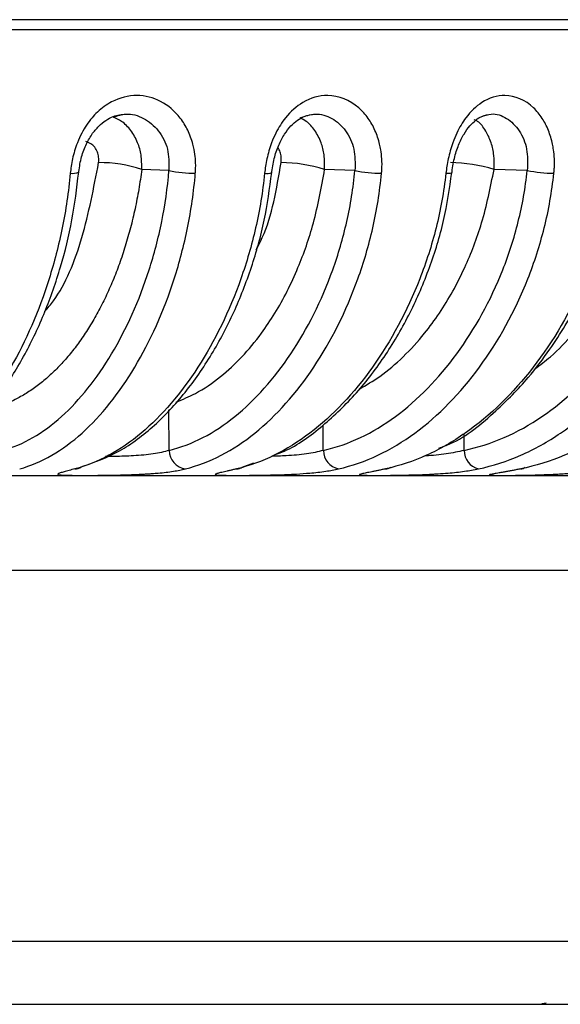
# Model space of a CAD drawing. Units: millimetres. Extents: x 44 to 966, y 35 to 464.
# Drawn here: x 680 to 698, y 35 to 66 of the extents above; entities that cross this region are included whole.
import ezdxf

# ---------------------------------------------------------------- set-up
doc = ezdxf.new("R2010")
doc.units = ezdxf.units.MM

msp = doc.modelspace()

# ---------------------------------------------------------------- linework, layer by layer
at = {"color": 8, "linetype": 'Continuous', "lineweight": 25}
for p, q in [((546.317, 65.698), (721.489, 65.698)), ((685.148, 52.317), (685.14, 53.611)), ((690.047, 52.317), (690.042, 53.125)), ((694.519, 52.317), (694.516, 52.844)), ((639.783, 36.718), (712.614, 36.718))]:
    msp.add_line(p, q, dxfattribs=at)
at = {"color": 7, "linetype": 'Continuous', "lineweight": 25}
for p, q in [((685.144, 61.216), (684.28, 61.248)), ((691.052, 61.216), (690.089, 61.248)), ((696.525, 61.216), (695.47, 61.248)), ((687.474, 51.788), (687.838, 51.927)), ((721.403, 51.509), (558.126, 51.509)), ((558.126, 48.509), (721.403, 48.509)), ((639.727, 34.709), (710.423, 34.709)), ((697.13, 34.742), (696.988, 34.728))]:
    msp.add_line(p, q, dxfattribs=at)
at = {"color": 8, "linetype": 'Continuous', "lineweight": 25, "flags": 128}
msp.add_lwpolyline([(693.942, 61.128), (694.019, 61.129), (694.078, 61.133), (694.116, 61.141), (694.131, 61.152), (694.131, 61.153)], dxfattribs=at)
at = {"color": 7, "linetype": 'Continuous', "lineweight": 25}
for centre, radius, start, end in [((682.926, 57.16), 4.307, 71.6797, 90.246), ((688.669, 56.744), 4.723, 72.5086, 89.5754), ((693.988, 56.347), 5.12, 73.1763, 88.9306), ((685.946, 64.823), 3.694, 257.4603, 270.5437), ((691.891, 65.172), 4.044, 258.0279, 270.0801), ((697.398, 65.5), 4.372, 258.4817, 269.6394), ((685.758, 52.332), 0.609, 181.471, 261.2662), ((690.654, 52.325), 0.606, 180.7453, 258.6021), ((695.125, 52.316), 0.606, 179.968, 255.3638)]:
    msp.add_arc(centre, radius, start, end, dxfattribs=at)
at = {"color": 8, "linetype": 'Continuous', "lineweight": 25}
for centre, radius, start, end in [((682.088, 61.618), 0.496, 260.8003, 292.4447), ((688.256, 61.473), 0.352, 257.9441, 295.9697), ((682.155, 52.089), 0.359, 269.873, 304.1107), ((687.293, 52.041), 0.311, 269.9929, 305.5229), ((692.025, 51.993), 0.263, 270.2049, 307.6303), ((696.314, 51.947), 0.217, 270.5722, 310.5564)]:
    msp.add_arc(centre, radius, start, end, dxfattribs=at)
at = {"color": 7, "linetype": 'Continuous', "lineweight": 25}
for points, knots in [([(721.189, 66.009), (721.189, 66.009), (711.992, 66.009), (679.255, 66.009), (657.052, 66.009), (610.754, 66.009), (588.551, 66.009), (555.813, 66.009), (546.617, 66.009), (546.617, 66.009)], [0, 0, 0, 0, 0.25, 0.25, 0.5, 0.5, 0.75, 0.75, 1, 1, 1, 1]), ([(685.981, 61.128), (685.984, 61.165), (685.991, 61.253), (685.994, 61.408), (685.984, 61.624), (685.953, 61.845), (685.881, 62.152), (685.753, 62.501), (685.442, 63.009), (684.901, 63.467), (684.115, 63.665), (683.401, 63.486), (682.944, 63.155), (682.624, 62.817), (682.405, 62.489), (682.239, 62.12), (682.144, 61.845), (682.079, 61.594), (682.034, 61.356), (682.017, 61.202), (682.009, 61.128)], [0, 0, 0, 0, 0.014443, 0.034847, 0.061193, 0.100295, 0.12385, 0.188762, 0.252393, 0.375561, 0.498435, 0.627732, 0.710195, 0.745229, 0.825003, 0.86992, 0.905666, 0.939314, 0.97078, 1, 1, 1, 1]), ([(691.897, 61.128), (691.9, 61.165), (691.908, 61.253), (691.913, 61.407), (691.907, 61.622), (691.881, 61.841), (691.817, 62.147), (691.701, 62.497), (691.476, 62.895), (691.023, 63.4), (690.268, 63.702), (689.424, 63.46), (688.873, 62.971), (688.569, 62.49), (688.41, 62.121), (688.318, 61.845), (688.255, 61.595), (688.21, 61.356), (688.191, 61.203), (688.182, 61.128)], [0, 0, 0, 0, 0.0144143, 0.0347397, 0.0609551, 0.0998192, 0.1234819, 0.1883716, 0.2521199, 0.3206173, 0.49777, 0.634861, 0.7446502, 0.8246397, 0.8696158, 0.9054489, 0.939176, 0.9707148, 1, 1, 1, 1]), ([(697.371, 61.128), (697.375, 61.165), (697.383, 61.253), (697.391, 61.407), (697.388, 61.622), (697.367, 61.841), (697.312, 62.147), (697.208, 62.497), (697.003, 62.895), (696.588, 63.401), (695.892, 63.702), (695.112, 63.46), (694.6, 62.971), (694.317, 62.49), (694.166, 62.121), (694.079, 61.845), (694.017, 61.595), (693.971, 61.356), (693.952, 61.203), (693.942, 61.128)], [0, 0, 0, 0, 0.014413, 0.034737, 0.06095, 0.099809, 0.123472, 0.18836, 0.252108, 0.3207, 0.497764, 0.634868, 0.744648, 0.82464, 0.869615, 0.905448, 0.939176, 0.970715, 1, 1, 1, 1]), ([(682.274, 61.122), (682.295, 61.281), (682.335, 61.59), (682.486, 62.014), (682.682, 62.364), (682.97, 62.706), (683.355, 62.965), (683.641, 62.995), (683.773, 63.009)], [0, 0, 0, 0, 0.157644, 0.305552, 0.443492, 0.57198, 0.801585, 1, 1, 1, 1]), ([(688.406, 61.118), (688.428, 61.279), (688.471, 61.591), (688.617, 62.019), (688.802, 62.37), (689.069, 62.711), (689.422, 62.967), (689.674, 62.996), (689.791, 63.009)], [0, 0, 0, 0, 0.158308, 0.306611, 0.444691, 0.573106, 0.80219, 1, 1, 1, 1]), ([(694.127, 61.115), (694.15, 61.278), (694.195, 61.593), (694.335, 62.025), (694.507, 62.377), (694.752, 62.717), (695.069, 62.969), (695.284, 62.996), (695.383, 63.009)], [0, 0, 0, 0, 0.1589598, 0.3076648, 0.4458914, 0.5742396, 0.8027946, 1, 1, 1, 1]), ([(682.009, 61.128), (681.981, 60.835), (681.947, 60.541), (681.861, 59.962), (681.811, 59.676), (681.64, 58.833), (681.499, 58.291), (681.009, 56.734), (680.595, 55.79), (679.646, 54.136), (679.108, 53.424), (678.229, 52.592), (677.924, 52.354), (677.297, 51.971), (676.973, 51.827), (676.648, 51.73)], [0, 0, 0, 0, 0.0625, 0.0625, 0.125, 0.125, 0.25, 0.25, 0.5, 0.5, 0.75, 0.75, 0.875, 0.875, 1, 1, 1, 1]), ([(676.873, 51.797), (677.24, 51.945), (677.963, 52.235), (678.952, 53.08), (679.828, 54.127), (680.581, 55.347), (681.213, 56.687), (681.713, 58.12), (682.088, 59.611), (682.215, 60.649), (682.277, 61.159)], [0, 0, 0, 0, 0.13973, 0.275114, 0.406109, 0.532848, 0.655505, 0.77421, 0.889051, 1, 1, 1, 1]), ([(684.28, 61.248), (684.266, 61.142), (684.237, 60.931), (684.185, 60.616), (684.129, 60.305), (684.066, 59.998), (683.997, 59.695), (683.923, 59.396), (683.843, 59.102), (683.757, 58.813), (683.666, 58.529), (683.57, 58.251), (683.469, 57.978), (683.362, 57.712), (683.25, 57.452), (683.134, 57.199), (683.013, 56.952), (682.887, 56.713), (682.757, 56.48), (682.623, 56.256), (682.485, 56.039), (682.343, 55.83), (682.197, 55.629), (682.047, 55.437), (681.894, 55.253), (681.737, 55.077), (681.578, 54.91), (681.415, 54.753), (681.25, 54.604), (681.082, 54.464), (680.912, 54.334), (680.74, 54.213), (680.565, 54.102), (680.388, 54), (680.21, 53.907), (680.031, 53.824), (679.91, 53.777), (679.85, 53.753)], [0, 0, 0, 0, 0.029078, 0.058143, 0.08719, 0.116215, 0.145211, 0.174173, 0.203098, 0.231986, 0.260837, 0.289654, 0.318439, 0.347191, 0.375914, 0.404606, 0.433266, 0.461895, 0.490492, 0.519058, 0.547591, 0.576093, 0.604564, 0.633004, 0.661414, 0.689793, 0.71814, 0.746457, 0.774743, 0.803001, 0.831231, 0.859435, 0.887615, 0.915766, 0.943884, 0.971963, 1, 1, 1, 1]), ([(679.86, 52.317), (680.187, 52.409), (680.509, 52.544), (681.135, 52.906), (681.439, 53.131), (682.315, 53.921), (682.851, 54.598), (683.792, 56.174), (684.198, 57.074), (684.671, 58.548), (684.806, 59.061), (685.019, 60.118), (685.096, 60.662), (685.144, 61.216)], [0, 0, 0, 0, 0.125, 0.125, 0.25, 0.25, 0.5, 0.5, 0.75, 0.75, 0.875, 0.875, 1, 1, 1, 1]), ([(680.402, 51.73), (680.747, 51.827), (681.09, 51.971), (681.753, 52.354), (682.074, 52.592), (682.999, 53.424), (683.561, 54.136), (684.55, 55.789), (684.977, 56.733), (685.477, 58.29), (685.62, 58.833), (685.79, 59.676), (685.84, 59.962), (685.923, 60.541), (685.956, 60.835), (685.981, 61.128)], [0, 0, 0, 0, 0.125, 0.125, 0.25, 0.25, 0.5, 0.5, 0.75, 0.75, 0.875, 0.875, 0.9375, 0.9375, 1, 1, 1, 1]), ([(688.182, 61.128), (688.151, 60.835), (688.113, 60.541), (688.017, 59.962), (687.961, 59.676), (687.769, 58.833), (687.611, 58.291), (687.061, 56.734), (686.596, 55.79), (685.528, 54.136), (684.923, 53.424), (683.934, 52.592), (683.591, 52.354), (682.885, 51.971), (682.52, 51.827), (682.154, 51.73)], [0, 0, 0, 0, 0.0625, 0.0625, 0.125, 0.125, 0.25, 0.25, 0.5, 0.5, 0.75, 0.75, 0.875, 0.875, 1, 1, 1, 1]), ([(682.357, 51.792), (682.768, 51.939), (683.576, 52.227), (684.684, 53.07), (685.664, 54.115), (686.509, 55.334), (687.217, 56.676), (687.778, 58.11), (688.199, 59.604), (688.34, 60.645), (688.41, 61.156)], [0, 0, 0, 0, 0.1396138, 0.2749218, 0.4058719, 0.5325931, 0.6552622, 0.7740145, 0.8889396, 1, 1, 1, 1]), ([(685.148, 52.317), (685.514, 52.409), (685.873, 52.544), (686.571, 52.906), (686.91, 53.131), (687.888, 53.921), (688.487, 54.598), (689.538, 56.174), (689.992, 57.074), (690.522, 58.548), (690.672, 59.061), (690.912, 60.118), (690.998, 60.662), (691.052, 61.216)], [0, 0, 0, 0, 0.125, 0.125, 0.25, 0.25, 0.5, 0.5, 0.75, 0.75, 0.875, 0.875, 1, 1, 1, 1]), ([(685.665, 51.73), (686.049, 51.827), (686.432, 51.971), (687.172, 52.354), (687.53, 52.592), (688.562, 53.424), (689.19, 54.136), (690.295, 55.789), (690.772, 56.733), (691.331, 58.29), (691.491, 58.833), (691.682, 59.676), (691.738, 59.962), (691.831, 60.541), (691.868, 60.835), (691.897, 61.128)], [0, 0, 0, 0, 0.125, 0.125, 0.25, 0.25, 0.5, 0.5, 0.75, 0.75, 0.875, 0.875, 0.9375, 0.9375, 1, 1, 1, 1]), ([(693.942, 61.128), (693.908, 60.835), (693.866, 60.541), (693.761, 59.962), (693.7, 59.676), (693.489, 58.833), (693.314, 58.291), (692.708, 56.734), (692.196, 55.79), (691.018, 54.136), (690.351, 53.424), (689.259, 52.592), (688.88, 52.354), (688.1, 51.971), (687.697, 51.827), (687.293, 51.73)], [0, 0, 0, 0, 0.0625, 0.0625, 0.125, 0.125, 0.25, 0.25, 0.5, 0.5, 0.75, 0.75, 0.875, 0.875, 1, 1, 1, 1]), ([(688.544, 52.196), (688.634, 52.228), (689.157, 52.417), (690.028, 53.075), (691.111, 54.101), (692.04, 55.324), (692.82, 56.665), (693.437, 58.101), (693.9, 59.597), (694.055, 60.64), (694.131, 61.153)], [0, 0, 0, 0, 0.031377, 0.1836, 0.330953, 0.473575, 0.61167, 0.745396, 0.874857, 1, 1, 1, 1]), ([(690.047, 52.317), (690.448, 52.409), (690.841, 52.544), (691.607, 52.906), (691.979, 53.131), (693.051, 53.921), (693.707, 54.598), (694.861, 56.174), (695.36, 57.074), (695.941, 58.548), (696.107, 59.061), (696.37, 60.118), (696.466, 60.662), (696.525, 61.216)], [0, 0, 0, 0, 0.125, 0.125, 0.25, 0.25, 0.5, 0.5, 0.75, 0.75, 0.875, 0.875, 1, 1, 1, 1]), ([(690.534, 51.73), (690.955, 51.827), (691.374, 51.971), (692.185, 52.354), (692.578, 52.592), (693.709, 53.424), (694.398, 54.136), (695.61, 55.789), (696.134, 56.733), (696.749, 58.29), (696.924, 58.833), (697.135, 59.676), (697.196, 59.962), (697.298, 60.541), (697.339, 60.835), (697.371, 61.128)], [0, 0, 0, 0, 0.125, 0.125, 0.25, 0.25, 0.5, 0.5, 0.75, 0.75, 0.875, 0.875, 0.9375, 0.9375, 1, 1, 1, 1]), ([(699.245, 61.128), (699.209, 60.835), (699.163, 60.541), (699.05, 59.962), (698.983, 59.676), (698.755, 58.833), (698.566, 58.291), (697.909, 56.734), (697.353, 55.79), (696.074, 54.136), (695.348, 53.424), (694.162, 52.592), (693.751, 52.354), (692.903, 51.971), (692.465, 51.827), (692.026, 51.73)], [0, 0, 0, 0, 0.0625, 0.0625, 0.125, 0.125, 0.25, 0.25, 0.5, 0.5, 0.75, 0.75, 0.875, 0.875, 1, 1, 1, 1]), ([(693.72, 52.388), (693.843, 52.434), (694.494, 52.672), (695.449, 53.473), (696.487, 54.512), (697.205, 55.454), (697.8, 56.377), (698.397, 57.516), (699.039, 59.114), (699.27, 60.424), (699.397, 61.149)], [0, 0, 0, 0, 0.041761, 0.22129, 0.36382, 0.469669, 0.55238, 0.665491, 0.814677, 1, 1, 1, 1]), ([(694.519, 52.317), (694.951, 52.409), (695.376, 52.544), (696.203, 52.906), (696.605, 53.131), (697.763, 53.921), (698.473, 54.598), (699.72, 56.174), (700.259, 57.074), (700.889, 58.548), (701.068, 59.061), (701.353, 60.118), (701.457, 60.662), (701.522, 61.216)], [0, 0, 0, 0, 0.125, 0.125, 0.25, 0.25, 0.5, 0.5, 0.75, 0.75, 0.875, 0.875, 1, 1, 1, 1]), ([(694.972, 51.73), (695.426, 51.827), (695.879, 51.971), (696.755, 52.354), (697.179, 52.592), (698.401, 53.424), (699.146, 54.136), (700.456, 55.789), (701.022, 56.733), (701.687, 58.29), (701.878, 58.833), (702.106, 59.676), (702.172, 59.962), (702.283, 60.541), (702.328, 60.835), (702.362, 61.128)], [0, 0, 0, 0, 0.125, 0.125, 0.25, 0.25, 0.5, 0.5, 0.75, 0.75, 0.875, 0.875, 0.9375, 0.9375, 1, 1, 1, 1]), ([(704.051, 61.128), (704.013, 60.835), (703.964, 60.541), (703.843, 59.962), (703.771, 59.676), (703.527, 58.833), (703.325, 58.291), (702.621, 56.734), (702.026, 55.79), (700.656, 54.136), (699.878, 53.424), (698.607, 52.592), (698.166, 52.354), (697.256, 51.971), (696.787, 51.827), (696.316, 51.73)], [0, 0, 0, 0, 0.0625, 0.0625, 0.125, 0.125, 0.25, 0.25, 0.5, 0.5, 0.75, 0.75, 0.875, 0.875, 1, 1, 1, 1]), ([(682.071, 51.525), (682.101, 51.524), (682.165, 51.524), (682.274, 51.523), (682.4, 51.523), (682.544, 51.523), (682.706, 51.524), (682.888, 51.525), (683.089, 51.527), (683.309, 51.53), (683.547, 51.535), (683.78, 51.541), (683.998, 51.548), (684.19, 51.557), (684.311, 51.563), (684.369, 51.566)], [0, 0, 0, 0, 0.0573, 0.119084, 0.185356, 0.256127, 0.331407, 0.411212, 0.495572, 0.584525, 0.678111, 0.776401, 0.856278, 0.930816, 1, 1, 1, 1]), ([(686.958, 51.525), (687.137, 51.524), (687.428, 51.522), (688.024, 51.528), (688.583, 51.541), (688.995, 51.553), (689.187, 51.567), (689.192, 51.567)], [0, 0, 0, 0, 0.328404, 0.535381, 0.770932, 0.99329, 1, 1, 1, 1]), ([(691.442, 51.525), (691.6, 51.524), (691.858, 51.522), (692.424, 51.528), (692.969, 51.54), (693.415, 51.555), (693.647, 51.572), (693.69, 51.575)], [0, 0, 0, 0, 0.3146032, 0.5128815, 0.7385327, 0.9515478, 1, 1, 1, 1]), ([(695.488, 51.525), (695.625, 51.524), (695.847, 51.522), (696.379, 51.528), (696.906, 51.539), (697.448, 51.563), (697.815, 51.583), (697.976, 51.601), (697.992, 51.602)], [0, 0, 0, 0, 0.276532, 0.450782, 0.649068, 0.836343, 0.983194, 1, 1, 1, 1])]:
    msp.add_open_spline(points, degree=3, knots=knots, dxfattribs=at)
at = {"color": 8, "linetype": 'Continuous', "lineweight": 25}
for points, knots in [([(683.384, 62.915), (683.513, 62.958), (683.833, 63.062), (684.356, 62.908), (684.83, 62.513), (685.145, 61.911), (685.144, 61.447), (685.144, 61.216)], [0, 0, 0, 0, 0.1457507, 0.3604041, 0.5747533, 0.7881124, 1, 1, 1, 1]), ([(684.28, 61.248), (684.279, 61.404), (684.278, 61.7), (684.155, 62.126), (683.946, 62.498), (683.674, 62.772), (683.469, 62.873), (683.384, 62.915)], [0, 0, 0, 0, 0.213463, 0.405115, 0.62521, 0.843816, 1, 1, 1, 1]), ([(689.316, 62.887), (689.474, 62.944), (689.81, 63.066), (690.335, 62.91), (690.776, 62.513), (691.066, 61.911), (691.057, 61.448), (691.052, 61.216)], [0, 0, 0, 0, 0.1817915, 0.3873904, 0.5926993, 0.7970568, 1, 1, 1, 1]), ([(695.058, 62.919), (695.166, 62.959), (695.44, 63.062), (695.885, 62.908), (696.289, 62.513), (696.551, 61.911), (696.534, 61.447), (696.525, 61.216)], [0, 0, 0, 0, 0.141513, 0.357235, 0.572649, 0.787064, 1, 1, 1, 1]), ([(690.089, 61.248), (690.09, 61.404), (690.093, 61.7), (689.982, 62.127), (689.79, 62.497), (689.553, 62.759), (689.379, 62.853), (689.316, 62.887)], [0, 0, 0, 0, 0.220511, 0.418462, 0.645811, 0.871604, 1, 1, 1, 1]), ([(695.47, 61.248), (695.474, 61.397), (695.48, 61.693), (695.387, 62.116), (695.21, 62.486), (695.023, 62.75), (694.875, 62.812), (694.839, 62.828)], [0, 0, 0, 0, 0.222042, 0.441426, 0.670747, 0.919273, 1, 1, 1, 1]), ([(682.908, 61.467), (682.912, 61.525), (682.919, 61.642), (682.875, 61.81), (682.79, 61.959), (682.663, 62.082), (682.554, 62.116), (682.498, 62.133)], [0, 0, 0, 0, 0.1827, 0.366826, 0.569771, 0.777363, 1, 1, 1, 1]), ([(688.704, 61.467), (688.709, 61.525), (688.719, 61.641), (688.683, 61.809), (688.631, 61.899), (688.604, 61.945)], [0, 0, 0, 0, 0.326511, 0.655542, 1, 1, 1, 1]), ([(681.202, 56.729), (681.295, 56.842), (681.795, 57.44), (682.449, 59.051), (682.754, 60.659), (682.908, 61.467)], [0, 0, 0, 0, 0.103057, 0.549498, 1, 1, 1, 1]), ([(687.911, 58.689), (687.979, 58.819), (688.397, 59.615), (688.564, 60.623), (688.704, 61.467)], [0, 0, 0, 0, 0.163236, 1, 1, 1, 1]), ([(685.369, 53.855), (685.575, 53.939), (686.065, 54.137), (686.767, 54.63), (687.469, 55.274), (688.041, 55.963), (688.516, 56.67), (688.906, 57.37), (689.335, 58.309), (689.784, 59.582), (689.984, 60.673), (690.089, 61.248)], [0, 0, 0, 0, 0.089526, 0.2123898, 0.3231969, 0.4339499, 0.5185604, 0.6028367, 0.6874994, 0.8353796, 1, 1, 1, 1]), ([(691.19, 54.268), (691.41, 54.395), (691.897, 54.676), (692.592, 55.278), (693.22, 55.962), (693.741, 56.67), (694.169, 57.37), (694.641, 58.309), (695.134, 59.582), (695.354, 60.673), (695.47, 61.248)], [0, 0, 0, 0, 0.103873, 0.229947, 0.35596, 0.452228, 0.548116, 0.644443, 0.812698, 1, 1, 1, 1]), ([(696.767, 54.911), (696.933, 55.035), (697.369, 55.361), (697.947, 55.965), (698.512, 56.669), (698.974, 57.37), (699.485, 58.309), (700.019, 59.582), (700.257, 60.673), (700.383, 61.248)], [0, 0, 0, 0, 0.091529, 0.240192, 0.353765, 0.466889, 0.580531, 0.779031, 1, 1, 1, 1]), ([(685.148, 52.317), (684.99, 52.275), (684.671, 52.191), (684.042, 52.143), (683.511, 52.125), (683.231, 52.121), (683.131, 52.12)], [0, 0, 0, 0, 0.293786, 0.588405, 0.852239, 1, 1, 1, 1]), ([(690.047, 52.317), (689.877, 52.275), (689.535, 52.192), (688.922, 52.144), (688.553, 52.133), (688.396, 52.128)], [0, 0, 0, 0, 0.364274, 0.72958, 1, 1, 1, 1]), ([(694.519, 52.317), (694.338, 52.276), (693.976, 52.193), (693.505, 52.154), (693.285, 52.145), (693.274, 52.145)], [0, 0, 0, 0, 0.487044, 0.975468, 1, 1, 1, 1]), ([(682.154, 51.73), (682.123, 51.722), (682.059, 51.705), (681.971, 51.681), (681.887, 51.659), (681.811, 51.638), (681.744, 51.619), (681.688, 51.601), (681.646, 51.585), (681.614, 51.569), (681.607, 51.552), (681.663, 51.539), (681.789, 51.531), (681.929, 51.527), (682.029, 51.525), (682.071, 51.525)], [0, 0, 0, 0, 0.049739, 0.101834, 0.156228, 0.212859, 0.271698, 0.332738, 0.395971, 0.46139, 0.562446, 0.708227, 0.834288, 0.931504, 1, 1, 1, 1]), ([(684.369, 51.566), (684.41, 51.569), (684.488, 51.573), (684.6, 51.581), (684.703, 51.589), (684.855, 51.602), (685.053, 51.622), (685.283, 51.653), (685.489, 51.689), (685.607, 51.717), (685.665, 51.73)], [0, 0, 0, 0, 0.080915, 0.156759, 0.227509, 0.293148, 0.478687, 0.658591, 0.832518, 1, 1, 1, 1]), ([(687.293, 51.73), (687.259, 51.722), (687.188, 51.705), (687.088, 51.681), (686.992, 51.659), (686.902, 51.638), (686.82, 51.619), (686.749, 51.601), (686.69, 51.585), (686.638, 51.569), (686.602, 51.552), (686.624, 51.539), (686.718, 51.531), (686.835, 51.527), (686.922, 51.525), (686.958, 51.525)], [0, 0, 0, 0, 0.049739, 0.101834, 0.156228, 0.212859, 0.271698, 0.332738, 0.395971, 0.46139, 0.562446, 0.708227, 0.834288, 0.931504, 1, 1, 1, 1]), ([(689.192, 51.567), (689.335, 51.577), (689.661, 51.597), (690.126, 51.648), (690.401, 51.704), (690.534, 51.73)], [0, 0, 0, 0, 0.2851103, 0.6546466, 1, 1, 1, 1]), ([(692.026, 51.73), (691.988, 51.722), (691.911, 51.705), (691.8, 51.681), (691.692, 51.659), (691.59, 51.638), (691.494, 51.619), (691.408, 51.601), (691.333, 51.585), (691.261, 51.569), (691.197, 51.552), (691.185, 51.539), (691.246, 51.531), (691.337, 51.527), (691.411, 51.525), (691.442, 51.525)], [0, 0, 0, 0, 0.049739, 0.101834, 0.156228, 0.212859, 0.271698, 0.332738, 0.395971, 0.46139, 0.562446, 0.708227, 0.834288, 0.931504, 1, 1, 1, 1]), ([(693.69, 51.575), (693.797, 51.582), (694.09, 51.601), (694.535, 51.649), (694.83, 51.704), (694.972, 51.73)], [0, 0, 0, 0, 0.227501, 0.626818, 1, 1, 1, 1]), ([(696.316, 51.73), (696.275, 51.722), (696.192, 51.705), (696.072, 51.681), (695.953, 51.659), (695.839, 51.638), (695.73, 51.619), (695.629, 51.601), (695.538, 51.585), (695.447, 51.569), (695.355, 51.552), (695.309, 51.539), (695.337, 51.531), (695.403, 51.527), (695.463, 51.525), (695.488, 51.525)], [0, 0, 0, 0, 0.049734, 0.101824, 0.156216, 0.212846, 0.271685, 0.332727, 0.395963, 0.461387, 0.562421, 0.708222, 0.834226, 0.931443, 1, 1, 1, 1])]:
    msp.add_open_spline(points, degree=3, knots=knots, dxfattribs=at)

doc.saveas('drawing.dxf')
